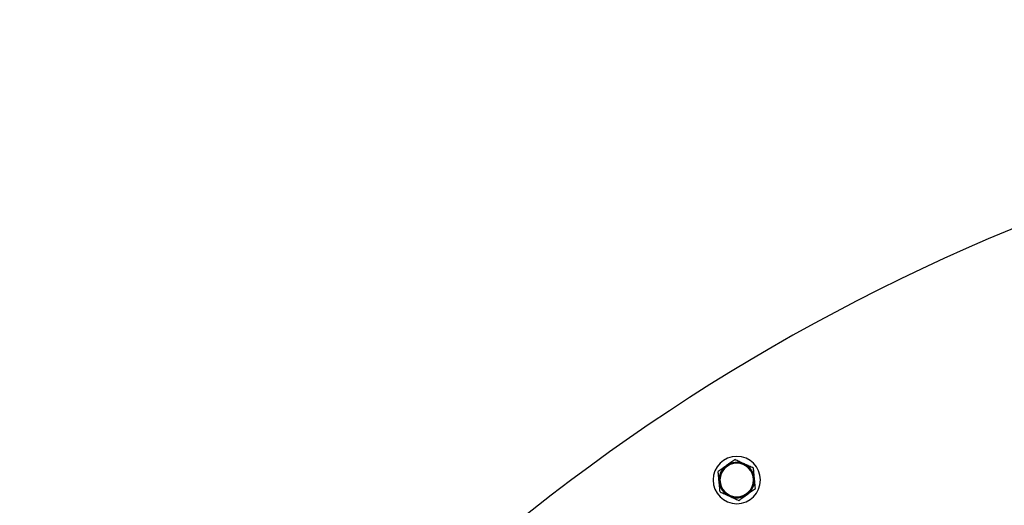
# Model space of a CAD drawing. Units: inches. Extents: x 87.2 to 148.5, y 163.4 to 240.1.
# Drawn here: x 103.8 to 108.8, y 194.4 to 196.9 of the extents above; entities that cross this region are included whole.
import ezdxf

# ---------------------------------------------------------------- set-up
doc = ezdxf.new("R2010")
doc.units = ezdxf.units.IN
doc.header["$MEASUREMENT"] = 0
doc.linetypes.add('AI-Linetype-2', pattern=[8.466667, 5.644444, -2.822222])
doc.layers.add('Ebene 1', color=7, linetype='Continuous')

# ---------------------------------------------------------------- blocks, each defined once
blk = doc.blocks.new('block 2')
at = {"layer": 'Ebene 1', "color": 7, "linetype": 'AI-Linetype-2', "lineweight": 40, "true_color": 0xffffff}
blk.add_open_spline([(92.3773, 201.326), (87.1628, 194.3735), (88.5719, 184.5104), (95.5242, 179.296), (98.2481, 177.2531), (101.5611, 176.1489), (104.9657, 176.1489)], degree=3, knots=[0, 0, 0, 0, 1, 1, 1, 2, 2, 2, 2], dxfattribs=at)
blk = doc.blocks.new('block 3')
at = {"layer": 'Ebene 1', "color": 7, "lineweight": 25, "true_color": 0xffffff}
for points in [[(110.9521, 196.4388), (108.2676, 195.9646), (106.0021, 194.5151), (104.3664, 192.3342)], [(111.1615, 194.9426), (108.8626, 194.529), (106.9668, 193.304), (105.5653, 191.435)], [(107.4394, 194.6248), (107.4102, 194.6381), (107.376, 194.6348), (107.3499, 194.6162)], [(107.3499, 194.6162), (107.3237, 194.5976), (107.3092, 194.5666), (107.3123, 194.5344)], [(107.4915, 194.5514), (107.4884, 194.5833), (107.4684, 194.6114), (107.4394, 194.6248)], [(107.3123, 194.5344), (107.3154, 194.5025), (107.3351, 194.4746), (107.3643, 194.4613)], [(107.4539, 194.4696), (107.4801, 194.4882), (107.4946, 194.5196), (107.4915, 194.5514)], [(107.3643, 194.4613), (107.3936, 194.4477), (107.4277, 194.4512), (107.4539, 194.4696)]]:
    blk.add_open_spline(points, degree=3, dxfattribs=at)
for points, knots in [([(107.282, 194.5432), (107.282, 194.6091), (107.3357, 194.6629), (107.4019, 194.6629), (107.4684, 194.6629), (107.5218, 194.6091), (107.5218, 194.5432), (107.5218, 194.4768), (107.4684, 194.4229), (107.4019, 194.4229), (107.3357, 194.4229), (107.282, 194.4768), (107.282, 194.5432)], [0, 0, 0, 0, 1, 1, 1, 2, 2, 2, 3, 3, 3, 4, 4, 4, 4]), ([(107.3144, 194.5432), (107.3144, 194.5912), (107.3537, 194.6305), (107.4019, 194.6305), (107.4501, 194.6305), (107.4894, 194.5912), (107.4894, 194.5432), (107.4894, 194.4948), (107.4501, 194.4557), (107.4019, 194.4557), (107.3537, 194.4557), (107.3144, 194.4948), (107.3144, 194.5432)], [0, 0, 0, 0, 1, 1, 1, 2, 2, 2, 3, 3, 3, 4, 4, 4, 4]), ([(107.3922, 194.6463), (107.385, 194.6415), (107.3785, 194.6365), (107.3712, 194.6317), (107.3643, 194.6265), (107.3571, 194.6214), (107.3499, 194.6162)], [0, 0, 0, 0, 1, 1, 1, 2, 2, 2, 2]), ([(107.4394, 194.6248), (107.4381, 194.6253), (107.437, 194.6257), (107.436, 194.6264), (107.4288, 194.6296), (107.4212, 194.6331), (107.4139, 194.6364), (107.4067, 194.6396), (107.3995, 194.6431), (107.3922, 194.6463)], [0, 0, 0, 0, 1, 1, 1, 2, 2, 2, 3, 3, 3, 3]), ([(107.3499, 194.6162), (107.3488, 194.6155), (107.3478, 194.6148), (107.3468, 194.614), (107.3402, 194.6095), (107.3337, 194.6047), (107.3271, 194.6), (107.3206, 194.5954), (107.314, 194.5909), (107.3075, 194.5862)], [0, 0, 0, 0, 1, 1, 1, 2, 2, 2, 3, 3, 3, 3]), ([(107.3123, 194.5344), (107.3113, 194.5476), (107.3099, 194.5611), (107.3089, 194.574), (107.3082, 194.578), (107.3078, 194.5823), (107.3075, 194.5862)], [0, 0, 0, 0, 1, 1, 1, 2, 2, 2, 2]), ([(107.3168, 194.5432), (107.3168, 194.5898), (107.355, 194.6277), (107.4019, 194.6277), (107.4491, 194.6277), (107.487, 194.5898), (107.487, 194.5432), (107.487, 194.4961), (107.4491, 194.4581), (107.4019, 194.4581), (107.355, 194.4581), (107.3168, 194.4961), (107.3168, 194.5432)], [0, 0, 0, 0, 1, 1, 1, 2, 2, 2, 3, 3, 3, 4, 4, 4, 4]), ([(107.4866, 194.6031), (107.4791, 194.6067), (107.4711, 194.6102), (107.4636, 194.6138), (107.4553, 194.6174), (107.4474, 194.621), (107.4394, 194.6248)], [0, 0, 0, 0, 1, 1, 1, 2, 2, 2, 2]), ([(107.4915, 194.5514), (107.4901, 194.5649), (107.489, 194.578), (107.4877, 194.5911), (107.4873, 194.5952), (107.487, 194.5991), (107.4866, 194.6031)], [0, 0, 0, 0, 1, 1, 1, 2, 2, 2, 2]), ([(107.3175, 194.4829), (107.3161, 194.4954), (107.3147, 194.5082), (107.3137, 194.5213), (107.3133, 194.5256), (107.313, 194.5301), (107.3123, 194.5344)], [0, 0, 0, 0, 1, 1, 1, 2, 2, 2, 2]), ([(107.4963, 194.4998), (107.4949, 194.5125), (107.4939, 194.5252), (107.4928, 194.5383), (107.4921, 194.5425), (107.4918, 194.5471), (107.4915, 194.5514)], [0, 0, 0, 0, 1, 1, 1, 2, 2, 2, 2]), ([(107.3175, 194.4829), (107.3251, 194.4793), (107.3326, 194.4758), (107.3402, 194.4722), (107.3485, 194.4686), (107.3564, 194.465), (107.3643, 194.4613)], [0, 0, 0, 0, 1, 1, 1, 2, 2, 2, 2]), ([(107.4539, 194.4696), (107.4549, 194.4705), (107.456, 194.4712), (107.457, 194.4719), (107.4636, 194.4767), (107.4701, 194.4812), (107.4766, 194.486), (107.4835, 194.4906), (107.4897, 194.4951), (107.4963, 194.4998)], [0, 0, 0, 0, 1, 1, 1, 2, 2, 2, 3, 3, 3, 3]), ([(107.3643, 194.4613), (107.3657, 194.4607), (107.3667, 194.4601), (107.3678, 194.4596), (107.375, 194.4563), (107.3826, 194.4529), (107.3898, 194.4496), (107.3971, 194.4464), (107.4043, 194.4429), (107.4115, 194.4396)], [0, 0, 0, 0, 1, 1, 1, 2, 2, 2, 3, 3, 3, 3]), ([(107.4115, 194.4396), (107.4188, 194.4445), (107.4253, 194.4493), (107.4325, 194.4543), (107.4394, 194.4594), (107.4467, 194.4644), (107.4539, 194.4696)], [0, 0, 0, 0, 1, 1, 1, 2, 2, 2, 2])]:
    blk.add_open_spline(points, degree=3, knots=knots, dxfattribs=at)

msp = doc.modelspace()

# ---------------------------------------------------------------- block references
at = {"layer": 'Ebene 1'}
for name in ['block 2', 'block 3']:
    msp.add_blockref(name, (0, 0), dxfattribs=at)

doc.saveas('drawing.dxf')
